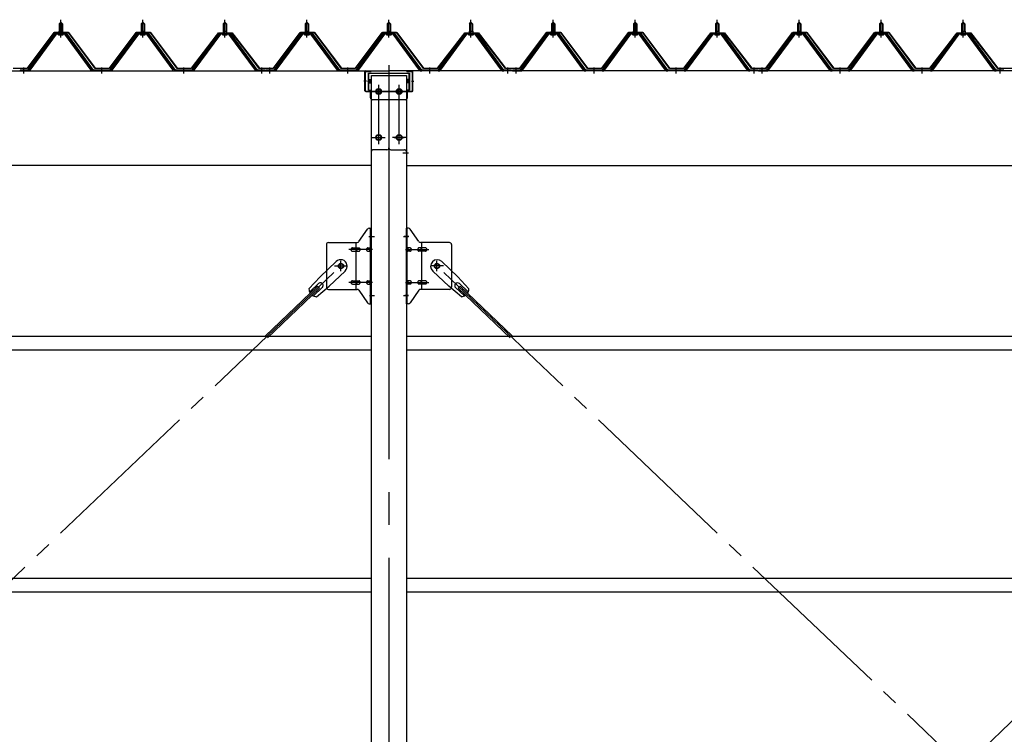
# Model space of a CAD drawing. Extents: x 868 to 32764, y 310 to 22484.
# Drawn here: x 23674 to 26074, y 17677 to 19418 of the extents above; entities that cross this region are included whole.
import ezdxf

# ---------------------------------------------------------------- set-up
doc = ezdxf.new("R2010")
doc.units = 0
doc.header["$LTSCALE"] = 80
doc.header["$MEASUREMENT"] = 0
for name, pattern in [('1PL-M', [15, 12, -1, 1, -1]), ('1PL-SL', [6.5, 5, -0.5, 0.5, -0.5]), ('HIDE-L', [3, 2, -1])]:
    doc.linetypes.add(name, pattern=pattern)
for name, color, linetype in [('パネル受フレ-ム', 1, 'CONTINUOUS'), ('ブレ-ス', 3, 'CONTINUOUS'), ('ブレ-ス取付金物', 2, 'CONTINUOUS'), ('ヨドル-フ88', 2, 'CONTINUOUS'), ('後柱', 3, 'CONTINUOUS'), ('後桁', 3, 'CONTINUOUS'), ('桁補強', 3, 'CONTINUOUS'), ('桁補強取付金具後', 1, 'CONTINUOUS'), ('胴縁', 1, 'CONTINUOUS')]:
    doc.layers.add(name, color=color, linetype=linetype)

msp = doc.modelspace()

# ---------------------------------------------------------------- linework, layer by layer
at = {"layer": 'パネル受フレ-ム', "color": 6, "linetype": '1PL-M'}
for p, q in [((23773.9, 19374.8), (23773.9, 19418.1)), ((23973.9, 19374.8), (23973.9, 19418.1)), ((24173.9, 19374.8), (24173.9, 19418.1)), ((24373.9, 19374.8), (24373.9, 19418.1)), ((24573.9, 19374.8), (24573.9, 19418.1)), ((24773.9, 19374.8), (24773.9, 19418.1)), ((24973.9, 19374.8), (24973.9, 19418.1)), ((25173.9, 19374.8), (25173.9, 19418.1)), ((25373.9, 19374.8), (25373.9, 19418.1)), ((25573.9, 19374.8), (25573.9, 19418.1)), ((25773.9, 19374.8), (25773.9, 19418.1)), ((25973.9, 19374.8), (25973.9, 19418.1)), ((23683.9, 19287.1), (23683.9, 19301.4)), ((23873.9, 19287.1), (23873.9, 19301.4)), ((24073.9, 19287.1), (24073.9, 19301.4)), ((24263.9, 19287.1), (24263.9, 19301.4)), ((24283.9, 19287.1), (24283.9, 19301.4)), ((24473.9, 19287.1), (24473.9, 19301.4)), ((24673.9, 19287.1), (24673.9, 19301.4)), ((24863.9, 19287.1), (24863.9, 19301.4)), ((24883.9, 19287.1), (24883.9, 19301.4)), ((25073.9, 19287.1), (25073.9, 19301.4)), ((25273.9, 19287.1), (25273.9, 19301.4)), ((25463.9, 19287.1), (25463.9, 19301.4)), ((25483.9, 19287.1), (25483.9, 19301.4)), ((25673.9, 19287.1), (25673.9, 19301.4)), ((25873.9, 19287.1), (25873.9, 19301.4)), ((26063.9, 19287.1), (26063.9, 19301.4))]:
    msp.add_line(p, q, dxfattribs=at)
at = {"layer": 'パネル受フレ-ム'}
for p, q in [((23769.9, 19408.1), (23773.9, 19412.1)), ((23777.9, 19408.1), (23769.9, 19408.1)), ((23769.9, 19408.1), (23769.9, 19390.4)), ((23773.9, 19412.1), (23777.9, 19408.1)), ((23777.9, 19408.1), (23777.9, 19390.4)), ((23969.9, 19408.1), (23973.9, 19412.1)), ((23977.9, 19408.1), (23969.9, 19408.1)), ((23969.9, 19408.1), (23969.9, 19390.4)), ((23973.9, 19412.1), (23977.9, 19408.1)), ((23977.9, 19408.1), (23977.9, 19390.4)), ((24169.9, 19408.1), (24173.9, 19412.1)), ((24177.9, 19408.1), (24169.9, 19408.1)), ((24169.9, 19408.1), (24169.9, 19390.4)), ((24173.9, 19412.1), (24177.9, 19408.1)), ((24177.9, 19408.1), (24177.9, 19390.4)), ((24369.9, 19408.1), (24373.9, 19412.1)), ((24377.9, 19408.1), (24369.9, 19408.1)), ((24369.9, 19408.1), (24369.9, 19390.4)), ((24373.9, 19412.1), (24377.9, 19408.1)), ((24377.9, 19408.1), (24377.9, 19390.4)), ((24569.9, 19408.1), (24573.9, 19412.1)), ((24577.9, 19408.1), (24569.9, 19408.1)), ((24569.9, 19408.1), (24569.9, 19390.4)), ((24573.9, 19412.1), (24577.9, 19408.1)), ((24577.9, 19408.1), (24577.9, 19390.4)), ((24769.9, 19408.1), (24773.9, 19412.1)), ((24777.9, 19408.1), (24769.9, 19408.1)), ((24769.9, 19408.1), (24769.9, 19390.4)), ((24773.9, 19412.1), (24777.9, 19408.1)), ((24777.9, 19408.1), (24777.9, 19390.4)), ((24969.9, 19408.1), (24973.9, 19412.1)), ((24977.9, 19408.1), (24969.9, 19408.1)), ((24969.9, 19408.1), (24969.9, 19390.4)), ((24973.9, 19412.1), (24977.9, 19408.1)), ((24977.9, 19408.1), (24977.9, 19390.4)), ((25169.9, 19408.1), (25173.9, 19412.1)), ((25177.9, 19408.1), (25169.9, 19408.1)), ((25169.9, 19408.1), (25169.9, 19390.4)), ((25173.9, 19412.1), (25177.9, 19408.1)), ((25177.9, 19408.1), (25177.9, 19390.4)), ((25369.9, 19408.1), (25373.9, 19412.1)), ((25369.9, 19408.1), (25369.9, 19390.4)), ((25377.9, 19408.1), (25369.9, 19408.1)), ((25373.9, 19412.1), (25377.9, 19408.1)), ((25377.9, 19408.1), (25377.9, 19390.4)), ((25569.9, 19408.1), (25573.9, 19412.1)), ((25577.9, 19408.1), (25569.9, 19408.1)), ((25569.9, 19408.1), (25569.9, 19390.4)), ((25573.9, 19412.1), (25577.9, 19408.1)), ((25577.9, 19408.1), (25577.9, 19390.4)), ((25769.9, 19408.1), (25773.9, 19412.1)), ((25777.9, 19408.1), (25769.9, 19408.1)), ((25769.9, 19408.1), (25769.9, 19390.4)), ((25773.9, 19412.1), (25777.9, 19408.1)), ((25777.9, 19408.1), (25777.9, 19390.4)), ((25969.9, 19408.1), (25973.9, 19412.1)), ((25977.9, 19408.1), (25969.9, 19408.1)), ((25969.9, 19408.1), (25969.9, 19390.4)), ((25973.9, 19412.1), (25977.9, 19408.1)), ((25977.9, 19408.1), (25977.9, 19390.4)), ((23759.2, 19384.5), (23693.9, 19295.4)), ((23761, 19383.1), (23695.7, 19294)), ((23699.4, 19295.1), (23763.9, 19383.1)), ((23786.7, 19385.4), (23761, 19385.4)), ((23786.7, 19383.1), (23761, 19383.1)), ((23768, 19385.4), (23768, 19386.4)), ((23768, 19386.4), (23779.8, 19386.4)), ((23768.9, 19381.1), (23778.9, 19381.1)), ((23769.6, 19390.4), (23769.6, 19386.4)), ((23769.6, 19390.4), (23778.1, 19390.4)), ((23778.1, 19390.4), (23778.1, 19386.4)), ((23779.8, 19386.4), (23779.8, 19385.4)), ((23848.3, 19295.1), (23783.9, 19383.1)), ((23852, 19294), (23786.7, 19383.1)), ((23853.9, 19295.4), (23788.6, 19384.5)), ((23959.2, 19384.5), (23893.9, 19295.4)), ((23961, 19383.1), (23895.7, 19294)), ((23899.4, 19295.1), (23963.9, 19383.1)), ((23986.7, 19385.4), (23961, 19385.4)), ((23986.7, 19383.1), (23961, 19383.1)), ((23968, 19385.4), (23968, 19386.4)), ((23968, 19386.4), (23979.8, 19386.4)), ((23968.9, 19381.1), (23978.9, 19381.1)), ((23969.6, 19390.4), (23969.6, 19386.4)), ((23969.6, 19390.4), (23978.1, 19390.4)), ((23978.1, 19390.4), (23978.1, 19386.4)), ((23979.8, 19386.4), (23979.8, 19385.4)), ((24048.3, 19295.1), (23983.9, 19383.1)), ((24052, 19294), (23986.7, 19383.1)), ((24053.9, 19295.4), (23988.6, 19384.5)), ((24159.2, 19384.5), (24093.9, 19295.4)), ((24161, 19383.1), (24095.7, 19294)), ((24099.4, 19295.1), (24163.9, 19383.1)), ((24186.7, 19385.4), (24161, 19385.4)), ((24186.7, 19383.1), (24161, 19383.1)), ((24168, 19385.4), (24168, 19386.4)), ((24168, 19386.4), (24179.8, 19386.4)), ((24168.9, 19381.1), (24178.9, 19381.1)), ((24169.6, 19390.4), (24169.6, 19386.4)), ((24169.6, 19390.4), (24178.1, 19390.4)), ((24178.1, 19390.4), (24178.1, 19386.4)), ((24179.8, 19386.4), (24179.8, 19385.4)), ((24248.3, 19295.1), (24183.9, 19383.1)), ((24252, 19294), (24186.7, 19383.1)), ((24253.9, 19295.4), (24188.6, 19384.5)), ((24359.2, 19384.5), (24293.9, 19295.4)), ((24361, 19383.1), (24295.7, 19294)), ((24299.4, 19295.1), (24363.9, 19383.1)), ((24386.7, 19385.4), (24361, 19385.4)), ((24386.7, 19383.1), (24361, 19383.1)), ((24368, 19385.4), (24368, 19386.4)), ((24368, 19386.4), (24379.8, 19386.4)), ((24368.9, 19381.1), (24378.9, 19381.1)), ((24369.6, 19390.4), (24369.6, 19386.4)), ((24369.6, 19390.4), (24378.1, 19390.4)), ((24378.1, 19390.4), (24378.1, 19386.4)), ((24379.8, 19386.4), (24379.8, 19385.4)), ((24448.3, 19295.1), (24383.9, 19383.1)), ((24452, 19294), (24386.7, 19383.1)), ((24453.9, 19295.4), (24388.6, 19384.5)), ((24559.2, 19384.5), (24493.9, 19295.4)), ((24561, 19383.1), (24495.7, 19294)), ((24499.4, 19295.1), (24563.9, 19383.1)), ((24586.7, 19385.4), (24561, 19385.4)), ((24586.7, 19383.1), (24561, 19383.1)), ((24568, 19385.4), (24568, 19386.4)), ((24568, 19386.4), (24579.8, 19386.4)), ((24568.9, 19381.1), (24578.9, 19381.1)), ((24569.6, 19390.4), (24569.6, 19386.4)), ((24569.6, 19390.4), (24578.1, 19390.4)), ((24578.1, 19390.4), (24578.1, 19386.4)), ((24579.8, 19386.4), (24579.8, 19385.4)), ((24648.3, 19295.1), (24583.9, 19383.1)), ((24652, 19294), (24586.7, 19383.1)), ((24653.9, 19295.4), (24588.6, 19384.5)), ((24759.2, 19384.5), (24693.9, 19295.4)), ((24761, 19383.1), (24695.7, 19294)), ((24699.4, 19295.1), (24763.9, 19383.1)), ((24786.7, 19385.4), (24761, 19385.4)), ((24786.7, 19383.1), (24761, 19383.1)), ((24768, 19385.4), (24768, 19386.4)), ((24768, 19386.4), (24779.8, 19386.4)), ((24768.9, 19381.1), (24778.9, 19381.1)), ((24769.6, 19390.4), (24769.6, 19386.4)), ((24769.6, 19390.4), (24778.1, 19390.4)), ((24778.1, 19390.4), (24778.1, 19386.4)), ((24779.8, 19386.4), (24779.8, 19385.4)), ((24848.3, 19295.1), (24783.9, 19383.1)), ((24852, 19294), (24786.7, 19383.1)), ((24853.9, 19295.4), (24788.6, 19384.5)), ((24959.2, 19384.5), (24893.9, 19295.4)), ((24961, 19383.1), (24895.7, 19294)), ((24899.4, 19295.1), (24963.9, 19383.1)), ((24986.7, 19385.4), (24961, 19385.4)), ((24986.7, 19383.1), (24961, 19383.1)), ((24968, 19385.4), (24968, 19386.4)), ((24968, 19386.4), (24979.8, 19386.4)), ((24968.9, 19381.1), (24978.9, 19381.1)), ((24969.6, 19390.4), (24969.6, 19386.4)), ((24969.6, 19390.4), (24978.1, 19390.4)), ((24978.1, 19390.4), (24978.1, 19386.4)), ((24979.8, 19386.4), (24979.8, 19385.4)), ((25048.3, 19295.1), (24983.9, 19383.1)), ((25052, 19294), (24986.7, 19383.1)), ((25053.9, 19295.4), (24988.6, 19384.5)), ((25159.2, 19384.5), (25093.9, 19295.4)), ((25161, 19383.1), (25095.7, 19294)), ((25099.4, 19295.1), (25163.9, 19383.1)), ((25186.7, 19385.4), (25161, 19385.4)), ((25186.7, 19383.1), (25161, 19383.1)), ((25168, 19385.4), (25168, 19386.4)), ((25168, 19386.4), (25179.8, 19386.4)), ((25168.9, 19381.1), (25178.9, 19381.1)), ((25169.6, 19390.4), (25169.6, 19386.4)), ((25169.6, 19390.4), (25178.1, 19390.4)), ((25178.1, 19390.4), (25178.1, 19386.4)), ((25179.8, 19386.4), (25179.8, 19385.4)), ((25248.3, 19295.1), (25183.9, 19383.1)), ((25252, 19294), (25186.7, 19383.1)), ((25253.9, 19295.4), (25188.6, 19384.5)), ((25359.2, 19384.5), (25293.9, 19295.4)), ((25361, 19383.1), (25295.7, 19294)), ((25299.4, 19295.1), (25363.9, 19383.1)), ((25386.7, 19385.4), (25361, 19385.4)), ((25386.7, 19383.1), (25361, 19383.1)), ((25368, 19385.4), (25368, 19386.4)), ((25368, 19386.4), (25379.8, 19386.4)), ((25368.9, 19381.1), (25378.9, 19381.1)), ((25369.6, 19390.4), (25369.6, 19386.4)), ((25369.6, 19390.4), (25378.1, 19390.4)), ((25378.1, 19390.4), (25378.1, 19386.4)), ((25379.8, 19386.4), (25379.8, 19385.4)), ((25448.3, 19295.1), (25383.9, 19383.1)), ((25452, 19294), (25386.7, 19383.1)), ((25453.9, 19295.4), (25388.6, 19384.5)), ((25559.2, 19384.5), (25493.9, 19295.4)), ((25561, 19383.1), (25495.7, 19294)), ((25499.4, 19295.1), (25563.9, 19383.1)), ((25586.7, 19385.4), (25561, 19385.4)), ((25586.7, 19383.1), (25561, 19383.1)), ((25568, 19385.4), (25568, 19386.4)), ((25568, 19386.4), (25579.8, 19386.4)), ((25568.9, 19381.1), (25578.9, 19381.1)), ((25569.6, 19390.4), (25569.6, 19386.4)), ((25569.6, 19390.4), (25578.1, 19390.4)), ((25578.1, 19390.4), (25578.1, 19386.4)), ((25579.8, 19386.4), (25579.8, 19385.4)), ((25648.3, 19295.1), (25583.9, 19383.1)), ((25652, 19294), (25586.7, 19383.1)), ((25653.9, 19295.4), (25588.6, 19384.5)), ((25759.2, 19384.5), (25693.9, 19295.4)), ((25761, 19383.1), (25695.7, 19294)), ((25699.4, 19295.1), (25763.9, 19383.1)), ((25786.7, 19385.4), (25761, 19385.4)), ((25786.7, 19383.1), (25761, 19383.1)), ((25768, 19385.4), (25768, 19386.4)), ((25768, 19386.4), (25779.8, 19386.4)), ((25768.9, 19381.1), (25778.9, 19381.1)), ((25769.6, 19390.4), (25769.6, 19386.4)), ((25769.6, 19390.4), (25778.1, 19390.4)), ((25778.1, 19390.4), (25778.1, 19386.4)), ((25779.8, 19386.4), (25779.8, 19385.4)), ((25848.3, 19295.1), (25783.9, 19383.1)), ((25852, 19294), (25786.7, 19383.1)), ((25853.9, 19295.4), (25788.6, 19384.5)), ((25959.2, 19384.5), (25893.9, 19295.4)), ((25961, 19383.1), (25895.7, 19294)), ((25899.4, 19295.1), (25963.9, 19383.1)), ((25986.7, 19385.4), (25961, 19385.4)), ((25986.7, 19383.1), (25961, 19383.1)), ((25968, 19385.4), (25968, 19386.4)), ((25968, 19386.4), (25979.8, 19386.4)), ((25968.9, 19381.1), (25978.9, 19381.1)), ((25969.6, 19390.4), (25969.6, 19386.4)), ((25969.6, 19390.4), (25978.1, 19390.4)), ((25978.1, 19390.4), (25978.1, 19386.4)), ((25979.8, 19386.4), (25979.8, 19385.4)), ((26048.3, 19295.1), (25983.9, 19383.1)), ((26052, 19294), (25986.7, 19383.1)), ((26053.9, 19295.4), (25988.6, 19384.5)), ((23674.9, 19295.4), (23674.9, 19293.1)), ((23693.9, 19295.4), (23674.9, 19295.4)), ((23674.9, 19293.1), (23693.9, 19293.1)), ((23693.9, 19293.1), (23695.3, 19293.1)), ((23853.9, 19293.1), (23852.4, 19293.1)), ((23893.9, 19295.4), (23853.9, 19295.4)), ((23893.9, 19293.1), (23853.9, 19293.1)), ((23893.9, 19293.1), (23895.3, 19293.1)), ((24053.9, 19293.1), (24052.4, 19293.1)), ((24093.9, 19295.4), (24053.9, 19295.4)), ((24093.9, 19293.1), (24053.9, 19293.1)), ((24093.9, 19293.1), (24095.3, 19293.1)), ((24253.9, 19293.1), (24252.4, 19293.1)), ((24272.9, 19295.4), (24253.9, 19295.4)), ((24272.9, 19293.1), (24253.9, 19293.1)), ((24272.9, 19293.1), (24272.9, 19295.4)), ((24274.9, 19295.4), (24274.9, 19293.1)), ((24293.9, 19295.4), (24274.9, 19295.4)), ((24274.9, 19293.1), (24293.9, 19293.1)), ((24293.9, 19293.1), (24295.3, 19293.1)), ((24453.9, 19293.1), (24452.4, 19293.1)), ((24493.9, 19295.4), (24453.9, 19295.4)), ((24493.9, 19293.1), (24453.9, 19293.1)), ((24493.9, 19293.1), (24495.3, 19293.1)), ((24653.9, 19293.1), (24652.4, 19293.1)), ((24693.9, 19295.4), (24653.9, 19295.4)), ((24693.9, 19293.1), (24653.9, 19293.1)), ((24693.9, 19293.1), (24695.3, 19293.1)), ((24853.9, 19293.1), (24852.4, 19293.1)), ((24872.9, 19295.4), (24853.9, 19295.4)), ((24872.9, 19293.1), (24853.9, 19293.1)), ((24872.9, 19293.1), (24872.9, 19295.4)), ((24874.9, 19295.4), (24874.9, 19293.1)), ((24893.9, 19295.4), (24874.9, 19295.4)), ((24874.9, 19293.1), (24893.9, 19293.1)), ((24893.9, 19293.1), (24895.3, 19293.1)), ((25053.9, 19293.1), (25052.4, 19293.1)), ((25093.9, 19295.4), (25053.9, 19295.4)), ((25093.9, 19293.1), (25053.9, 19293.1)), ((25093.9, 19293.1), (25095.3, 19293.1)), ((25253.9, 19293.1), (25252.4, 19293.1)), ((25293.9, 19295.4), (25253.9, 19295.4)), ((25293.9, 19293.1), (25253.9, 19293.1)), ((25293.9, 19293.1), (25295.3, 19293.1)), ((25453.9, 19293.1), (25452.4, 19293.1)), ((25472.9, 19295.4), (25453.9, 19295.4)), ((25472.9, 19293.1), (25453.9, 19293.1)), ((25472.9, 19293.1), (25472.9, 19295.4)), ((25474.9, 19295.4), (25474.9, 19293.1)), ((25493.9, 19295.4), (25474.9, 19295.4)), ((25474.9, 19293.1), (25493.9, 19293.1)), ((25493.9, 19293.1), (25495.3, 19293.1)), ((25653.9, 19293.1), (25652.4, 19293.1)), ((25693.9, 19295.4), (25653.9, 19295.4)), ((25693.9, 19293.1), (25653.9, 19293.1)), ((25693.9, 19293.1), (25695.3, 19293.1)), ((25853.9, 19293.1), (25852.4, 19293.1)), ((25893.9, 19295.4), (25853.9, 19295.4)), ((25893.9, 19293.1), (25853.9, 19293.1)), ((25893.9, 19293.1), (25895.3, 19293.1)), ((26053.9, 19293.1), (26052.4, 19293.1)), ((26072.9, 19295.4), (26053.9, 19295.4)), ((26072.9, 19293.1), (26053.9, 19293.1)), ((26072.9, 19293.1), (26072.9, 19295.4))]:
    msp.add_line(p, q, dxfattribs=at)
at = {"layer": 'パネル受フレ-ム', "color": 6}
for p, q in [((23770.9, 19408.1), (23770.5, 19408.7)), ((23770.9, 19408.1), (23770.9, 19390.4)), ((23776.9, 19408.1), (23777.2, 19408.7)), ((23776.9, 19408.1), (23776.9, 19390.4)), ((23970.9, 19408.1), (23970.5, 19408.7)), ((23970.9, 19408.1), (23970.9, 19390.4)), ((23976.9, 19408.1), (23977.2, 19408.7)), ((23976.9, 19408.1), (23976.9, 19390.4)), ((24170.9, 19408.1), (24170.5, 19408.7)), ((24170.9, 19408.1), (24170.9, 19390.4)), ((24176.9, 19408.1), (24177.2, 19408.7)), ((24176.9, 19408.1), (24176.9, 19390.4)), ((24370.9, 19408.1), (24370.5, 19408.7)), ((24370.9, 19408.1), (24370.9, 19390.4)), ((24376.9, 19408.1), (24377.2, 19408.7)), ((24376.9, 19408.1), (24376.9, 19390.4)), ((24570.9, 19408.1), (24570.5, 19408.7)), ((24570.9, 19408.1), (24570.9, 19390.4)), ((24576.9, 19408.1), (24577.2, 19408.7)), ((24576.9, 19408.1), (24576.9, 19390.4)), ((24770.9, 19408.1), (24770.5, 19408.7)), ((24770.9, 19408.1), (24770.9, 19390.4)), ((24776.9, 19408.1), (24777.2, 19408.7)), ((24776.9, 19408.1), (24776.9, 19390.4)), ((24970.9, 19408.1), (24970.5, 19408.7)), ((24970.9, 19408.1), (24970.9, 19390.4)), ((24976.9, 19408.1), (24977.2, 19408.7)), ((24976.9, 19408.1), (24976.9, 19390.4)), ((25170.9, 19408.1), (25170.5, 19408.7)), ((25170.9, 19408.1), (25170.9, 19390.4)), ((25176.9, 19408.1), (25177.2, 19408.7)), ((25176.9, 19408.1), (25176.9, 19390.4)), ((25370.9, 19408.1), (25370.5, 19408.7)), ((25370.9, 19408.1), (25370.9, 19390.4)), ((25376.9, 19408.1), (25377.2, 19408.7)), ((25376.9, 19408.1), (25376.9, 19390.4)), ((25570.9, 19408.1), (25570.5, 19408.7)), ((25570.9, 19408.1), (25570.9, 19390.4)), ((25576.9, 19408.1), (25577.2, 19408.7)), ((25576.9, 19408.1), (25576.9, 19390.4)), ((25770.9, 19408.1), (25770.5, 19408.7)), ((25770.9, 19408.1), (25770.9, 19390.4)), ((25776.9, 19408.1), (25777.2, 19408.7)), ((25776.9, 19408.1), (25776.9, 19390.4)), ((25970.9, 19408.1), (25970.5, 19408.7)), ((25970.9, 19408.1), (25970.9, 19390.4)), ((25976.9, 19408.1), (25977.2, 19408.7)), ((25976.9, 19408.1), (25976.9, 19390.4))]:
    msp.add_line(p, q, dxfattribs=at)
at = {"layer": 'パネル受フレ-ム'}
for centre, radius, start, end in [((23761, 19383.1), 2.3, 90, 143.1301), ((23768.9, 19382.1), 1, 90, 270), ((23778.9, 19382.1), 1, 270, 90), ((23786.7, 19383.1), 2.3, 36.8699, 90), ((23961, 19383.1), 2.3, 90, 143.1301), ((23968.9, 19382.1), 1, 90, 270), ((23978.9, 19382.1), 1, 270, 90), ((23986.7, 19383.1), 2.3, 36.8699, 90), ((24161, 19383.1), 2.3, 90, 143.1301), ((24168.9, 19382.1), 1, 90, 270), ((24178.9, 19382.1), 1, 270, 90), ((24186.7, 19383.1), 2.3, 36.8699, 90), ((24361, 19383.1), 2.3, 90, 143.1301), ((24368.9, 19382.1), 1, 90, 270), ((24378.9, 19382.1), 1, 270, 90), ((24386.7, 19383.1), 2.3, 36.8699, 90), ((24561, 19383.1), 2.3, 90, 143.1301), ((24568.9, 19382.1), 1, 90, 270), ((24578.9, 19382.1), 1, 270, 90), ((24586.7, 19383.1), 2.3, 36.8699, 90), ((24761, 19383.1), 2.3, 90, 143.1301), ((24768.9, 19382.1), 1, 90, 270), ((24778.9, 19382.1), 1, 270, 90), ((24786.7, 19383.1), 2.3, 36.8699, 90), ((24961, 19383.1), 2.3, 90, 143.1301), ((24968.9, 19382.1), 1, 90, 270), ((24978.9, 19382.1), 1, 270, 90), ((24986.7, 19383.1), 2.3, 36.8699, 90), ((25161, 19383.1), 2.3, 90, 143.1301), ((25168.9, 19382.1), 1, 90, 270), ((25178.9, 19382.1), 1, 270, 90), ((25186.7, 19383.1), 2.3, 36.8699, 90), ((25361, 19383.1), 2.3, 90, 143.1301), ((25368.9, 19382.1), 1, 90, 270), ((25378.9, 19382.1), 1, 270, 90), ((25386.7, 19383.1), 2.3, 36.8699, 90), ((25561, 19383.1), 2.3, 90, 143.1301), ((25568.9, 19382.1), 1, 90, 270), ((25578.9, 19382.1), 1, 270, 90), ((25586.7, 19383.1), 2.3, 36.8699, 90), ((25761, 19383.1), 2.3, 90, 143.1301), ((25768.9, 19382.1), 1, 90, 270), ((25778.9, 19382.1), 1, 270, 90), ((25786.7, 19383.1), 2.3, 36.8699, 90), ((25961, 19383.1), 2.3, 90, 143.1301), ((25968.9, 19382.1), 1, 90, 270), ((25978.9, 19382.1), 1, 270, 90), ((25986.7, 19383.1), 2.3, 36.8699, 90), ((23693.9, 19295.4), 2.3, 270, 323.7526), ((23695.3, 19298.1), 5, 270, 323.7526), ((23852.4, 19298.1), 5, 216.2474, 270), ((23853.9, 19295.4), 2.3, 216.2474, 270), ((23893.9, 19295.4), 2.3, 270, 323.7526), ((23895.3, 19298.1), 5, 270, 323.7526), ((24052.4, 19298.1), 5, 216.2474, 270), ((24053.9, 19295.4), 2.3, 216.2474, 270), ((24093.9, 19295.4), 2.3, 270, 323.7526), ((24095.3, 19298.1), 5, 270, 323.7526), ((24252.4, 19298.1), 5, 216.2474, 270), ((24253.9, 19295.4), 2.3, 216.2474, 270), ((24293.9, 19295.4), 2.3, 270, 323.7526), ((24295.3, 19298.1), 5, 270, 323.7526), ((24452.4, 19298.1), 5, 216.2474, 270), ((24453.9, 19295.4), 2.3, 216.2474, 270), ((24493.9, 19295.4), 2.3, 270, 323.7526), ((24495.3, 19298.1), 5, 270, 323.7526), ((24652.4, 19298.1), 5, 216.2474, 270), ((24653.9, 19295.4), 2.3, 216.2474, 270), ((24693.9, 19295.4), 2.3, 270, 323.7526), ((24695.3, 19298.1), 5, 270, 323.7526), ((24852.4, 19298.1), 5, 216.2474, 270), ((24853.9, 19295.4), 2.3, 216.2474, 270), ((24893.9, 19295.4), 2.3, 270, 323.7526), ((24895.3, 19298.1), 5, 270, 323.7526), ((25052.4, 19298.1), 5, 216.2474, 270), ((25053.9, 19295.4), 2.3, 216.2474, 270), ((25093.9, 19295.4), 2.3, 270, 323.7526), ((25095.3, 19298.1), 5, 270, 323.7526), ((25252.4, 19298.1), 5, 216.2474, 270), ((25253.9, 19295.4), 2.3, 216.2474, 270), ((25293.9, 19295.4), 2.3, 270, 323.7526), ((25295.3, 19298.1), 5, 270, 323.7526), ((25452.4, 19298.1), 5, 216.2474, 270), ((25453.9, 19295.4), 2.3, 216.2474, 270), ((25493.9, 19295.4), 2.3, 270, 323.7526), ((25495.3, 19298.1), 5, 270, 323.7526), ((25652.4, 19298.1), 5, 216.2474, 270), ((25653.9, 19295.4), 2.3, 216.2474, 270), ((25693.9, 19295.4), 2.3, 270, 323.7526), ((25695.3, 19298.1), 5, 270, 323.7526), ((25852.4, 19298.1), 5, 216.2474, 270), ((25853.9, 19295.4), 2.3, 216.2474, 270), ((25893.9, 19295.4), 2.3, 270, 323.7526), ((25895.3, 19298.1), 5, 270, 323.7526), ((26052.4, 19298.1), 5, 216.2474, 270), ((26053.9, 19295.4), 2.3, 216.2474, 270)]:
    msp.add_arc(centre, radius, start, end, dxfattribs=at)
at = {"layer": 'ブレ-ス', "color": 6, "linetype": '1PL-SL'}
for p, q in [((21890.9, 16374.1), (24456.8, 18818.1)), ((24690.9, 16374.1), (27256.8, 18818.1)), ((27256.8, 16374.1), (24690.9, 18818.1))]:
    msp.add_line(p, q, dxfattribs=at)
at = {"layer": 'ブレ-ス'}
for p, q in [((24445.1, 18829), (24406, 18791.7)), ((24702.6, 18829), (24741.7, 18791.7)), ((24467.2, 18805.8), (24428.1, 18768.6)), ((24680.6, 18805.8), (24719.7, 18768.6)), ((24400.1, 18768.9), (24273.4, 18648.2)), ((24378.9, 18762.3), (24406, 18791.7)), ((24402.1, 18775.2), (24380.7, 18754.8)), ((24397.3, 18743), (24428.1, 18768.6)), ((24405, 18763.8), (24400.1, 18768.9)), ((24750.4, 18743), (24719.7, 18768.6)), ((24768.8, 18762.3), (24741.7, 18791.7)), ((24742.8, 18763.8), (24747.6, 18768.9)), ((24745.7, 18775.2), (24767.1, 18754.8)), ((24747.6, 18768.9), (24874.3, 18648.2)), ((24405, 18763.8), (24278.3, 18643.1)), ((24411.3, 18765.4), (24389.9, 18745.1)), ((24736.4, 18765.4), (24757.8, 18745.1)), ((24742.8, 18763.8), (24869.5, 18643.1))]:
    msp.add_line(p, q, dxfattribs=at)
for centre in [(24456.8, 18818.1), (24690.9, 18818.1)]:
    msp.add_circle(centre, 5.5, dxfattribs=at)
for centre, radius, start, end in [((24456.1, 18817.4), 16, 313.6054, 133.6054), ((24691.6, 18817.4), 16, 46.3946, 226.3946), ((24406.7, 18770.3), 6.7, 313.6054, 133.6054), ((24741, 18770.3), 6.7, 46.3946, 226.3946), ((24398.9, 18762.9), 20, 181.7698, 213.5268), ((24398.9, 18762.9), 20, 233.6841, 265.4411), ((24748.8, 18762.9), 20, 274.5589, 306.3159), ((24748.8, 18762.9), 20, 326.4732, 358.2302)]:
    msp.add_arc(centre, radius, start, end, dxfattribs=at)
at = {"layer": 'ブレ-ス取付金物'}
for p, q in [((24500.9, 18877.3), (24521.9, 18907.9)), ((24526, 18910.1), (24531.4, 18910.1)), ((24529.1, 18726.1), (24529.1, 18910.1)), ((24531.4, 18726.1), (24531.4, 18910.1)), ((24621.7, 18910.1), (24616.4, 18910.1)), ((24616.4, 18726.1), (24616.4, 18910.1)), ((24618.7, 18726.1), (24618.7, 18910.1)), ((24646.9, 18877.3), (24625.9, 18907.9)), ((24421.4, 18870.1), (24421.4, 18766.1)), ((24426.4, 18875.1), (24496.7, 18875.1)), ((24493.7, 18761.1), (24493.7, 18875.1)), ((24529.1, 18870.1), (24531.4, 18870.1)), ((24618.7, 18870.1), (24616.4, 18870.1)), ((24721.4, 18875.1), (24651, 18875.1)), ((24654.1, 18761.1), (24654.1, 18875.1)), ((24726.4, 18870.1), (24726.4, 18766.1)), ((24484.9, 18862.1), (24493.7, 18862.1)), ((24484.9, 18854.1), (24493.7, 18854.1)), ((24494.7, 18862.1), (24501.2, 18862.1)), ((24494.7, 18854.1), (24501.2, 18854.1)), ((24522.6, 18862.1), (24529.1, 18862.1)), ((24522.6, 18854.1), (24529.1, 18854.1)), ((24625.2, 18862.1), (24618.7, 18862.1)), ((24625.2, 18854.1), (24618.7, 18854.1)), ((24653.1, 18862.1), (24646.6, 18862.1)), ((24653.1, 18854.1), (24646.6, 18854.1)), ((24662.9, 18862.1), (24654.1, 18862.1)), ((24662.9, 18854.1), (24654.1, 18854.1)), ((24484.9, 18782.1), (24493.7, 18782.1)), ((24484.9, 18774.1), (24493.7, 18774.1)), ((24494.7, 18782.1), (24501.2, 18782.1)), ((24494.7, 18774.1), (24501.2, 18774.1)), ((24522.6, 18782.1), (24529.1, 18782.1)), ((24522.6, 18774.1), (24529.1, 18774.1)), ((24625.2, 18782.1), (24618.7, 18782.1)), ((24625.2, 18774.1), (24618.7, 18774.1)), ((24653.1, 18782.1), (24646.6, 18782.1)), ((24653.1, 18774.1), (24646.6, 18774.1)), ((24662.9, 18782.1), (24654.1, 18782.1)), ((24662.9, 18774.1), (24654.1, 18774.1)), ((24426.4, 18761.1), (24496.7, 18761.1)), ((24500.9, 18758.9), (24521.9, 18728.3)), ((24529.1, 18766.1), (24531.4, 18766.1)), ((24618.7, 18766.1), (24616.4, 18766.1)), ((24646.9, 18758.9), (24625.9, 18728.3)), ((24721.4, 18761.1), (24651, 18761.1)), ((24526, 18726.1), (24531.4, 18726.1)), ((24621.7, 18726.1), (24616.4, 18726.1))]:
    msp.add_line(p, q, dxfattribs=at)
at = {"layer": 'ブレ-ス取付金物', "color": 6, "linetype": '1PL-SL'}
for p, q in [((24525.3, 18890.1), (24536.4, 18890.1)), ((24622.4, 18890.1), (24611.3, 18890.1)), ((24533.9, 18858.1), (24476.5, 18858.1)), ((24613.9, 18858.1), (24671.2, 18858.1)), ((24440.9, 18818.1), (24472.7, 18818.1)), ((24456.8, 18805.1), (24456.8, 18831)), ((24706.9, 18818.1), (24675, 18818.1)), ((24690.9, 18805.1), (24690.9, 18831)), ((24533.9, 18778.1), (24476.5, 18778.1)), ((24613.9, 18778.1), (24671.2, 18778.1)), ((24526.4, 18746.1), (24535.3, 18746.1)), ((24621.4, 18746.1), (24612.4, 18746.1))]:
    msp.add_line(p, q, dxfattribs=at)
at = {"layer": 'ブレ-ス取付金物'}
for centre in [(24456.8, 18818.1), (24690.9, 18818.1)]:
    msp.add_circle(centre, 6.5, dxfattribs=at)
for centre, radius, start, end in [((24526, 18905.1), 5, 90, 145.561), ((24526, 18905.1), 5, 90, 145.561), ((24621.7, 18905.1), 5, 34.439, 90), ((24621.7, 18905.1), 5, 34.439, 90), ((24426.4, 18870.1), 5, 90, 180), ((24496.7, 18880.1), 5, 270, 325.561), ((24651, 18880.1), 5, 214.439, 270), ((24721.4, 18870.1), 5, 0, 90), ((24485.9, 18858.1), 4.56, 160.0776, 180), ((24485.9, 18858.1), 4.56, 180, 199.9224), ((24485.4, 18858.3), 4.01, 138.8141, 160.0776), ((24485.4, 18857.9), 4.01, 199.9224, 221.1859), ((24485.1, 18858.6), 3.57, 115.3323, 138.8141), ((24485.1, 18857.6), 3.57, 221.1859, 244.6677), ((24484.9, 18859), 3.07, 90, 115.3323), ((24484.9, 18857.2), 3.07, 244.6677, 270), ((24493.7, 18860.5), 1.61, 56.4659, 90), ((24493.7, 18855.7), 1.61, 270, 303.5341), ((24492.9, 18859.3), 2.98, 32.0054, 56.4659), ((24492.9, 18856.8), 2.98, 303.5341, 327.9946), ((24491.7, 18858.6), 4.4, 14.5143, 32.0054), ((24491.7, 18857.6), 4.4, 327.9946, 345.4857), ((24489.8, 18858.1), 6.38, 0, 14.5143), ((24489.8, 18858.1), 6.38, 345.4857, 360), ((24501.2, 18860.5), 1.61, 56.4659, 90), ((24501.2, 18855.7), 1.61, 270, 303.5341), ((24500.4, 18859.3), 2.98, 32.0054, 56.4659), ((24500.4, 18856.8), 2.98, 303.5341, 327.9946), ((24499.2, 18858.6), 4.4, 14.5143, 32.0054), ((24499.2, 18857.6), 4.4, 327.9946, 345.4857), ((24497.3, 18858.1), 6.38, 0, 14.5143), ((24497.3, 18858.1), 6.38, 345.4857, 360), ((24523.6, 18858.1), 4.56, 160.0776, 180), ((24523.6, 18858.1), 4.56, 180, 199.9224), ((24523.1, 18858.3), 4.01, 138.8141, 160.0776), ((24523.1, 18857.9), 4.01, 199.9224, 221.1859), ((24522.8, 18858.6), 3.57, 115.3323, 138.8141), ((24522.8, 18857.6), 3.57, 221.1859, 244.6677), ((24522.6, 18859), 3.07, 90, 115.3323), ((24522.6, 18857.2), 3.07, 244.6677, 270), ((24532.9, 18858.1), 6.38, 165.4857, 180), ((24532.9, 18858.1), 6.38, 180, 194.5143), ((24531, 18858.6), 4.4, 147.9946, 165.4857), ((24531, 18857.6), 4.4, 194.5143, 212.0054), ((24529.8, 18859.3), 2.98, 123.5341, 147.9946), ((24529.8, 18856.8), 2.98, 212.0054, 236.4659), ((24529.1, 18860.5), 1.61, 90, 123.5341), ((24529.1, 18855.7), 1.61, 236.4659, 270), ((24618.7, 18860.5), 1.61, 56.4659, 90), ((24618.7, 18855.7), 1.61, 270, 303.5341), ((24617.9, 18859.3), 2.98, 32.0054, 56.4659), ((24617.9, 18856.8), 2.98, 303.5341, 327.9946), ((24616.7, 18858.6), 4.4, 14.5143, 32.0054), ((24616.7, 18857.6), 4.4, 327.9946, 345.4857), ((24614.8, 18858.1), 6.38, 0, 14.5143), ((24614.8, 18858.1), 6.38, 345.4857, 0), ((24625.2, 18859), 3.07, 64.6677, 90), ((24625.2, 18857.2), 3.07, 270, 295.3323), ((24625, 18858.6), 3.57, 41.1859, 64.6677), ((24625, 18857.6), 3.57, 295.3323, 318.8141), ((24624.6, 18858.3), 4.01, 19.9224, 41.1859), ((24624.6, 18857.9), 4.01, 318.8141, 340.0776), ((24624.1, 18858.1), 4.56, 360, 19.9224), ((24624.1, 18858.1), 4.56, 340.0776, 0), ((24650.4, 18858.1), 6.38, 165.4857, 180), ((24650.4, 18858.1), 6.38, 180, 194.5143), ((24648.5, 18858.6), 4.4, 147.9946, 165.4857), ((24648.5, 18857.6), 4.4, 194.5143, 212.0054), ((24647.3, 18859.3), 2.98, 123.5341, 147.9946), ((24647.3, 18856.8), 2.98, 212.0054, 236.4659), ((24646.6, 18860.5), 1.61, 90, 123.5341), ((24646.6, 18855.7), 1.61, 236.4659, 270), ((24657.9, 18858.1), 6.38, 165.4857, 180), ((24657.9, 18858.1), 6.38, 180, 194.5143), ((24656, 18858.6), 4.4, 147.9946, 165.4857), ((24656, 18857.6), 4.4, 194.5143, 212.0054), ((24654.8, 18859.3), 2.98, 123.5341, 147.9946), ((24654.8, 18856.8), 2.98, 212.0054, 236.4659), ((24654.1, 18860.5), 1.61, 90, 123.5341), ((24654.1, 18855.7), 1.61, 236.4659, 270), ((24662.9, 18859), 3.07, 64.6677, 90), ((24662.9, 18857.2), 3.07, 270, 295.3323), ((24662.7, 18858.6), 3.57, 41.1859, 64.6677), ((24662.7, 18857.6), 3.57, 295.3323, 318.8141), ((24662.3, 18858.3), 4.01, 19.9224, 41.1859), ((24662.3, 18857.9), 4.01, 318.8141, 340.0776), ((24661.8, 18858.1), 4.56, 0, 19.9224), ((24661.8, 18858.1), 4.56, 340.0776, 360), ((24485.9, 18778.1), 4.56, 160.0776, 180), ((24485.9, 18778.1), 4.56, 180, 199.9224), ((24485.4, 18778.3), 4.01, 138.8141, 160.0776), ((24485.4, 18777.9), 4.01, 199.9224, 221.1859), ((24485.1, 18778.6), 3.57, 115.3323, 138.8141), ((24485.1, 18777.6), 3.57, 221.1859, 244.6677), ((24484.9, 18779), 3.07, 90, 115.3323), ((24484.9, 18777.2), 3.07, 244.6677, 270), ((24493.7, 18780.5), 1.61, 56.4659, 90), ((24493.7, 18775.7), 1.61, 270, 303.5341), ((24492.9, 18779.3), 2.98, 32.0054, 56.4659), ((24492.9, 18776.8), 2.98, 303.5341, 327.9946), ((24491.7, 18778.6), 4.4, 14.5143, 32.0054), ((24491.7, 18777.6), 4.4, 327.9946, 345.4857), ((24489.8, 18778.1), 6.38, 0, 14.5143), ((24489.8, 18778.1), 6.38, 345.4857, 360), ((24501.2, 18780.5), 1.61, 56.4659, 90), ((24501.2, 18775.7), 1.61, 270, 303.5341), ((24500.4, 18779.3), 2.98, 32.0054, 56.4659), ((24500.4, 18776.8), 2.98, 303.5341, 327.9946), ((24499.2, 18778.6), 4.4, 14.5143, 32.0054), ((24499.2, 18777.6), 4.4, 327.9946, 345.4857), ((24497.3, 18778.1), 6.38, 0, 14.5143), ((24497.3, 18778.1), 6.38, 345.4857, 360), ((24523.6, 18778.1), 4.56, 160.0776, 180), ((24523.6, 18778.1), 4.56, 180, 199.9224), ((24523.1, 18778.3), 4.01, 138.8141, 160.0776), ((24523.1, 18777.9), 4.01, 199.9224, 221.1859), ((24522.8, 18778.6), 3.57, 115.3323, 138.8141), ((24522.8, 18777.6), 3.57, 221.1859, 244.6677), ((24522.6, 18779), 3.07, 90, 115.3323), ((24522.6, 18777.2), 3.07, 244.6677, 270), ((24532.9, 18778.1), 6.38, 165.4857, 180), ((24532.9, 18778.1), 6.38, 180, 194.5143), ((24531, 18778.6), 4.4, 147.9946, 165.4857), ((24531, 18777.6), 4.4, 194.5143, 212.0054), ((24529.8, 18779.3), 2.98, 123.5341, 147.9946), ((24529.8, 18776.8), 2.98, 212.0054, 236.4659), ((24529.1, 18780.5), 1.61, 90, 123.5341), ((24529.1, 18775.7), 1.61, 236.4659, 270), ((24618.7, 18780.5), 1.61, 56.4659, 90), ((24618.7, 18775.7), 1.61, 270, 303.5341), ((24617.9, 18779.3), 2.98, 32.0054, 56.4659), ((24617.9, 18776.8), 2.98, 303.5341, 327.9946), ((24616.7, 18778.6), 4.4, 14.5143, 32.0054), ((24616.7, 18777.6), 4.4, 327.9946, 345.4857), ((24614.8, 18778.1), 6.38, 0, 14.5143), ((24614.8, 18778.1), 6.38, 345.4857, 0), ((24625.2, 18779), 3.07, 64.6677, 90), ((24625.2, 18777.2), 3.07, 270, 295.3323), ((24625, 18778.6), 3.57, 41.1859, 64.6677), ((24625, 18777.6), 3.57, 295.3323, 318.8141), ((24624.6, 18778.3), 4.01, 19.9224, 41.1859), ((24624.6, 18777.9), 4.01, 318.8141, 340.0776), ((24624.1, 18778.1), 4.56, 360, 19.9224), ((24624.1, 18778.1), 4.56, 340.0776, 0), ((24650.4, 18778.1), 6.38, 165.4857, 180), ((24650.4, 18778.1), 6.38, 180, 194.5143), ((24648.5, 18778.6), 4.4, 147.9946, 165.4857), ((24648.5, 18777.6), 4.4, 194.5143, 212.0054), ((24647.3, 18779.3), 2.98, 123.5341, 147.9946), ((24647.3, 18776.8), 2.98, 212.0054, 236.4659), ((24646.6, 18780.5), 1.61, 90, 123.5341), ((24646.6, 18775.7), 1.61, 236.4659, 270), ((24657.9, 18778.1), 6.38, 165.4857, 180), ((24657.9, 18778.1), 6.38, 180, 194.5143), ((24656, 18778.6), 4.4, 147.9946, 165.4857), ((24656, 18777.6), 4.4, 194.5143, 212.0054), ((24654.8, 18779.3), 2.98, 123.5341, 147.9946), ((24654.8, 18776.8), 2.98, 212.0054, 236.4659), ((24654.1, 18780.5), 1.61, 90, 123.5341), ((24654.1, 18775.7), 1.61, 236.4659, 270), ((24662.9, 18779), 3.07, 64.6677, 90), ((24662.9, 18777.2), 3.07, 270, 295.3323), ((24662.7, 18778.6), 3.57, 41.1859, 64.6677), ((24662.7, 18777.6), 3.57, 295.3323, 318.8141), ((24662.3, 18778.3), 4.01, 19.9224, 41.1859), ((24662.3, 18777.9), 4.01, 318.8141, 340.0776), ((24661.8, 18778.1), 4.56, 0, 19.9224), ((24661.8, 18778.1), 4.56, 340.0776, 360), ((24426.4, 18766.1), 5, 180, 270), ((24496.7, 18756.1), 5, 34.439, 90), ((24651, 18756.1), 5, 90, 145.561), ((24721.4, 18766.1), 5, 270, 0), ((24526, 18731.1), 5, 214.439, 270), ((24621.7, 18731.1), 5, 270, 325.561)]:
    msp.add_arc(centre, radius, start, end, dxfattribs=at)
at = {"layer": 'ヨドル-フ88'}
for p, q in [((23692.6, 19299.6), (23757.8, 19387.1)), ((23758.1, 19386.6), (23692.8, 19299.1)), ((23757.8, 19387.1), (23792.8, 19387.1)), ((23792.6, 19386.6), (23758.1, 19386.6)), ((23857.8, 19299.1), (23792.6, 19386.6)), ((23792.8, 19387.1), (23858.1, 19299.6)), ((23892.6, 19299.6), (23957.8, 19387.1)), ((23958.1, 19386.6), (23892.8, 19299.1)), ((23957.8, 19387.1), (23992.8, 19387.1)), ((23992.6, 19386.6), (23958.1, 19386.6)), ((24057.8, 19299.1), (23992.6, 19386.6)), ((23992.8, 19387.1), (24058.1, 19299.6)), ((24092.6, 19299.6), (24153.8, 19379.8)), ((24154.2, 19379.5), (24092.8, 19299.1)), ((24149.6, 19374.1), (24158.6, 19386.1)), ((24150, 19373.8), (24149.6, 19374.1)), ((24158.8, 19385.6), (24150, 19373.8)), ((24153.8, 19379.8), (24161.6, 19386.1)), ((24161.8, 19385.6), (24154.2, 19379.5)), ((24158.6, 19386.1), (24189.1, 19386.1)), ((24188.9, 19385.6), (24158.8, 19385.6)), ((24161.6, 19386.1), (24192.1, 19386.1)), ((24191.8, 19385.6), (24161.8, 19385.6)), ((24196.5, 19379.5), (24188.9, 19385.6)), ((24189.1, 19386.1), (24196.9, 19379.8)), ((24200.7, 19373.8), (24191.8, 19385.6)), ((24192.1, 19386.1), (24201.1, 19374.1)), ((24257.8, 19299.1), (24196.5, 19379.5)), ((24196.9, 19379.8), (24258.1, 19299.6)), ((24201.1, 19374.1), (24200.7, 19373.8)), ((24292.6, 19299.6), (24357.8, 19387.1)), ((24358.1, 19386.6), (24292.8, 19299.1)), ((24357.8, 19387.1), (24392.8, 19387.1)), ((24392.6, 19386.6), (24358.1, 19386.6)), ((24457.8, 19299.1), (24392.6, 19386.6)), ((24392.8, 19387.1), (24458.1, 19299.6)), ((24492.6, 19299.6), (24557.8, 19387.1)), ((24558.1, 19386.6), (24492.8, 19299.1)), ((24557.8, 19387.1), (24592.8, 19387.1)), ((24592.6, 19386.6), (24558.1, 19386.6)), ((24657.8, 19299.1), (24592.6, 19386.6)), ((24592.8, 19387.1), (24658.1, 19299.6)), ((24692.6, 19299.6), (24753.8, 19379.8)), ((24754.2, 19379.5), (24692.8, 19299.1)), ((24749.6, 19374.1), (24758.6, 19386.1)), ((24750, 19373.8), (24749.6, 19374.1)), ((24758.8, 19385.6), (24750, 19373.8)), ((24753.8, 19379.8), (24761.6, 19386.1)), ((24761.8, 19385.6), (24754.2, 19379.5)), ((24758.6, 19386.1), (24789.1, 19386.1)), ((24788.9, 19385.6), (24758.8, 19385.6)), ((24761.6, 19386.1), (24792.1, 19386.1)), ((24791.8, 19385.6), (24761.8, 19385.6)), ((24796.5, 19379.5), (24788.9, 19385.6)), ((24789.1, 19386.1), (24796.9, 19379.8)), ((24800.7, 19373.8), (24791.8, 19385.6)), ((24792.1, 19386.1), (24801.1, 19374.1)), ((24857.8, 19299.1), (24796.5, 19379.5)), ((24796.9, 19379.8), (24858.1, 19299.6)), ((24801.1, 19374.1), (24800.7, 19373.8)), ((24892.6, 19299.6), (24957.8, 19387.1)), ((24958.1, 19386.6), (24892.8, 19299.1)), ((24957.8, 19387.1), (24992.8, 19387.1)), ((24992.6, 19386.6), (24958.1, 19386.6)), ((25057.8, 19299.1), (24992.6, 19386.6)), ((24992.8, 19387.1), (25058.1, 19299.6)), ((25092.6, 19299.6), (25157.8, 19387.1)), ((25158.1, 19386.6), (25092.8, 19299.1)), ((25157.8, 19387.1), (25192.8, 19387.1)), ((25192.6, 19386.6), (25158.1, 19386.6)), ((25257.8, 19299.1), (25192.6, 19386.6)), ((25192.8, 19387.1), (25258.1, 19299.6)), ((25292.6, 19299.6), (25353.8, 19379.8)), ((25354.2, 19379.5), (25292.8, 19299.1)), ((25349.6, 19374.1), (25358.6, 19386.1)), ((25350, 19373.8), (25349.6, 19374.1)), ((25358.8, 19385.6), (25350, 19373.8)), ((25353.8, 19379.8), (25361.6, 19386.1)), ((25361.8, 19385.6), (25354.2, 19379.5)), ((25358.6, 19386.1), (25389.1, 19386.1)), ((25388.9, 19385.6), (25358.8, 19385.6)), ((25361.6, 19386.1), (25392.1, 19386.1)), ((25391.8, 19385.6), (25361.8, 19385.6)), ((25396.5, 19379.5), (25388.9, 19385.6)), ((25389.1, 19386.1), (25396.9, 19379.8)), ((25400.7, 19373.8), (25391.8, 19385.6)), ((25392.1, 19386.1), (25401.1, 19374.1)), ((25457.8, 19299.1), (25396.5, 19379.5)), ((25396.9, 19379.8), (25458.1, 19299.6)), ((25401.1, 19374.1), (25400.7, 19373.8)), ((25492.6, 19299.6), (25557.8, 19387.1)), ((25558.1, 19386.6), (25492.8, 19299.1)), ((25557.8, 19387.1), (25592.8, 19387.1)), ((25592.6, 19386.6), (25558.1, 19386.6)), ((25657.8, 19299.1), (25592.6, 19386.6)), ((25592.8, 19387.1), (25658.1, 19299.6)), ((25692.6, 19299.6), (25757.8, 19387.1)), ((25758.1, 19386.6), (25692.8, 19299.1)), ((25757.8, 19387.1), (25792.8, 19387.1)), ((25792.6, 19386.6), (25758.1, 19386.6)), ((25857.8, 19299.1), (25792.6, 19386.6)), ((25792.8, 19387.1), (25858.1, 19299.6)), ((25892.6, 19299.6), (25953.8, 19379.8)), ((25954.2, 19379.5), (25892.8, 19299.1)), ((25949.6, 19374.1), (25958.6, 19386.1)), ((25950, 19373.8), (25949.6, 19374.1)), ((25958.8, 19385.6), (25950, 19373.8)), ((25953.8, 19379.8), (25961.6, 19386.1)), ((25961.8, 19385.6), (25954.2, 19379.5)), ((25958.6, 19386.1), (25989.1, 19386.1)), ((25988.9, 19385.6), (25958.8, 19385.6)), ((25961.6, 19386.1), (25992.1, 19386.1)), ((25991.8, 19385.6), (25961.8, 19385.6)), ((25996.5, 19379.5), (25988.9, 19385.6)), ((25989.1, 19386.1), (25996.9, 19379.8)), ((26000.7, 19373.8), (25991.8, 19385.6)), ((25992.1, 19386.1), (26001.1, 19374.1)), ((26057.8, 19299.1), (25996.5, 19379.5)), ((25996.9, 19379.8), (26058.1, 19299.6)), ((26001.1, 19374.1), (26000.7, 19373.8)), ((23692.8, 19299.1), (23657.8, 19299.1)), ((23658.1, 19299.6), (23692.6, 19299.6)), ((23892.8, 19299.1), (23857.8, 19299.1)), ((23858.1, 19299.6), (23892.6, 19299.6)), ((24092.8, 19299.1), (24057.8, 19299.1)), ((24058.1, 19299.6), (24092.6, 19299.6)), ((24292.8, 19299.1), (24257.8, 19299.1)), ((24258.1, 19299.6), (24292.6, 19299.6)), ((24492.8, 19299.1), (24457.8, 19299.1)), ((24458.1, 19299.6), (24492.6, 19299.6)), ((24692.8, 19299.1), (24657.8, 19299.1)), ((24658.1, 19299.6), (24692.6, 19299.6)), ((24892.8, 19299.1), (24857.8, 19299.1)), ((24858.1, 19299.6), (24892.6, 19299.6)), ((25092.8, 19299.1), (25057.8, 19299.1)), ((25058.1, 19299.6), (25092.6, 19299.6)), ((25292.8, 19299.1), (25257.8, 19299.1)), ((25258.1, 19299.6), (25292.6, 19299.6)), ((25492.8, 19299.1), (25457.8, 19299.1)), ((25458.1, 19299.6), (25492.6, 19299.6)), ((25692.8, 19299.1), (25657.8, 19299.1)), ((25658.1, 19299.6), (25692.6, 19299.6)), ((25892.8, 19299.1), (25857.8, 19299.1)), ((25858.1, 19299.6), (25892.6, 19299.6)), ((26092.8, 19299.1), (26057.8, 19299.1)), ((26058.1, 19299.6), (26092.6, 19299.6))]:
    msp.add_line(p, q, dxfattribs=at)
at = {"layer": '後柱', "color": 6, "linetype": '1PL-M'}
msp.add_line((24573.9, 19307.1), (24573.9, 16067.1), dxfattribs=at)
at = {"layer": '後柱'}
for p, q in [((24531.4, 16092.1), (24531.4, 19282.1)), ((24531.4, 19282.1), (24616.4, 19282.1)), ((24616.4, 19282.1), (24616.4, 16092.1)), ((24550.4, 19249.1), (24547.4, 19249.1)), ((24600.4, 19249.1), (24597.4, 19249.1)), ((24547.4, 19237.1), (24550.4, 19237.1)), ((24597.4, 19237.1), (24600.4, 19237.1)), ((24550.4, 19137.1), (24547.4, 19137.1)), ((24600.4, 19137.1), (24597.4, 19137.1)), ((24547.4, 19125.1), (24550.4, 19125.1)), ((24597.4, 19125.1), (24600.4, 19125.1))]:
    msp.add_line(p, q, dxfattribs=at)
at = {"layer": '後柱', "color": 6, "linetype": '1PL-SL'}
for p, q in [((24548.9, 19120.1), (24548.9, 19254.1)), ((24598.9, 19120.1), (24598.9, 19254.1)), ((24536.4, 19243.1), (24561.4, 19243.1)), ((24586.4, 19243.1), (24611.4, 19243.1)), ((24536.4, 19131.1), (24561.4, 19131.1)), ((24586.4, 19131.1), (24611.4, 19131.1)), ((24607.4, 19094.1), (24621.4, 19094.1)), ((24607.4, 19094.1), (24621.4, 19094.1)), ((24526.4, 18890.1), (24538.7, 18890.1)), ((24609.1, 18890.1), (24621.4, 18890.1)), ((24526.4, 18746.1), (24538.7, 18746.1)), ((24609.1, 18746.1), (24621.4, 18746.1))]:
    msp.add_line(p, q, dxfattribs=at)
at = {"layer": '後柱'}
for centre, start, end in [((24547.4, 19243.1), 90, 270), ((24550.4, 19243.1), 270, 90), ((24597.4, 19243.1), 90, 270), ((24600.4, 19243.1), 270, 90), ((24547.4, 19131.1), 90, 270), ((24550.4, 19131.1), 270, 90), ((24597.4, 19131.1), 90, 270), ((24600.4, 19131.1), 270, 90)]:
    msp.add_arc(centre, 6, start, end, dxfattribs=at)
at = {"layer": '後桁'}
for p, q in [((21773.9, 19293.1), (24573.9, 19293.1)), ((27373.9, 19293.1), (24573.9, 19293.1)), ((24573.9, 19293.1), (24573.9, 19106.1)), ((24573.9, 19293.1), (24573.9, 19106.1)), ((24530.9, 19096.1), (24530.9, 19063.1)), ((24568.9, 19101.1), (24535.9, 19101.1)), ((24578.9, 19101.1), (24611.9, 19101.1)), ((24616.9, 19096.1), (24616.9, 19063.1)), ((24530.9, 19063.1), (21816.9, 19063.1)), ((24530.9, 19067.9), (24530.9, 19063.1)), ((24616.9, 19067.9), (24616.9, 19063.1)), ((24616.9, 19063.1), (27330.9, 19063.1))]:
    msp.add_line(p, q, dxfattribs=at)
at = {"layer": '後桁', "color": 6, "linetype": '1PL-SL'}
for p, q in [((24548.9, 19115.1), (24548.9, 19259.1)), ((24598.9, 19115.1), (24598.9, 19259.1)), ((24532.9, 19243.1), (24564.9, 19243.1)), ((24614.9, 19243.1), (24582.9, 19243.1)), ((24532.9, 19131.1), (24564.9, 19131.1)), ((24614.9, 19131.1), (24582.9, 19131.1))]:
    msp.add_line(p, q, dxfattribs=at)
at = {"layer": '後桁'}
for centre in [(24548.9, 19243.1), (24598.9, 19243.1), (24548.9, 19131.1), (24598.9, 19131.1)]:
    msp.add_circle(centre, 6, dxfattribs=at)
for centre, start, end in [((24568.9, 19106.1), 270, 0), ((24578.9, 19106.1), 180, 270), ((24535.9, 19096.1), 90, 180), ((24611.9, 19096.1), 0, 90)]:
    msp.add_arc(centre, 5, start, end, dxfattribs=at)
at = {"layer": '桁補強'}
for p, q in [((24515.4, 19245.1), (24515.4, 19291.1)), ((24516.4, 19245.1), (24516.4, 19291.1)), ((24517.4, 19293.1), (24530.4, 19293.1)), ((24517.4, 19292.1), (24530.4, 19292.1)), ((24530.4, 19292.1), (24530.4, 19293.1)), ((24617.4, 19292.1), (24617.4, 19293.1)), ((24617.4, 19293.1), (24630.4, 19293.1)), ((24617.4, 19292.1), (24630.4, 19292.1)), ((24631.4, 19245.1), (24631.4, 19291.1)), ((24632.4, 19245.1), (24632.4, 19291.1)), ((24517.4, 19244.1), (24630.4, 19244.1)), ((24517.4, 19243.1), (24630.4, 19243.1))]:
    msp.add_line(p, q, dxfattribs=at)
at = {"layer": '桁補強', "color": 6, "linetype": '1PL-M'}
for p, q in [((24518.9, 19268.1), (24512.9, 19268.1)), ((24628.9, 19268.1), (24634.9, 19268.1))]:
    msp.add_line(p, q, dxfattribs=at)
at = {"layer": '桁補強'}
for centre, radius, start, end in [((24517.4, 19291.1), 2, 90, 180), ((24517.4, 19291.1), 1, 90, 180), ((24630.4, 19291.1), 2, 0, 90), ((24630.4, 19291.1), 1, 0, 90), ((24517.4, 19245.1), 2, 180, 270), ((24517.4, 19245.1), 1, 180, 270), ((24630.4, 19245.1), 1, 270, 0), ((24630.4, 19245.1), 2, 270, 0)]:
    msp.add_arc(centre, radius, start, end, dxfattribs=at)
at = {"layer": '桁補強取付金具後'}
for p, q in [((24523.9, 19288.1), (24623.9, 19288.1)), ((24523.9, 19246.1), (24523.9, 19288.1)), ((24525.1, 19246.1), (24525.1, 19288.1)), ((24525.6, 19272.3), (24528.9, 19272.3)), ((24528.9, 19272.3), (24528.9, 19263.9)), ((24618.9, 19272.3), (24618.9, 19263.9)), ((24622.2, 19272.3), (24618.9, 19272.3)), ((24622.7, 19288.1), (24622.7, 19246.1)), ((24623.9, 19288.1), (24623.9, 19246.1)), ((24525.6, 19263.9), (24528.9, 19263.9)), ((24622.2, 19263.9), (24618.9, 19263.9)), ((24523.9, 19246.1), (24528.9, 19246.1)), ((24528.9, 19228.1), (24528.9, 19246.1)), ((24623.9, 19246.1), (24618.9, 19246.1)), ((24618.9, 19228.1), (24618.9, 19246.1)), ((24613.9, 19223.1), (24533.9, 19223.1))]:
    msp.add_line(p, q, dxfattribs=at)
at = {"layer": '桁補強取付金具後', "color": 6, "linetype": '1PL-M'}
for p, q in [((24521.9, 19268.1), (24530.9, 19268.1)), ((24548.9, 19235.6), (24548.9, 19250.6)), ((24598.9, 19235.6), (24598.9, 19250.6)), ((24625.9, 19268.1), (24616.8, 19268.1)), ((24556.4, 19243.1), (24541.4, 19243.1)), ((24606.4, 19243.1), (24591.4, 19243.1))]:
    msp.add_line(p, q, dxfattribs=at)
at = {"layer": '桁補強取付金具後', "color": 6, "linetype": 'HIDE-L'}
for p, q in [((24524.2, 19271.6), (24528.9, 19271.6)), ((24524.2, 19264.6), (24528.9, 19264.6)), ((24525.4, 19271.1), (24528.9, 19271.1)), ((24525.4, 19265.1), (24528.9, 19265.1)), ((24623.5, 19271.6), (24618.9, 19271.6)), ((24622.4, 19271.1), (24618.9, 19271.1)), ((24622.4, 19265.1), (24618.9, 19265.1)), ((24623.5, 19264.6), (24618.9, 19264.6))]:
    msp.add_line(p, q, dxfattribs=at)
at = {"layer": '桁補強取付金具後'}
for centre in [(24548.9, 19243.1), (24598.9, 19243.1)]:
    msp.add_circle(centre, 5, dxfattribs=at)
at = {"layer": '桁補強取付金具後', "color": 6, "linetype": 'HIDE-L'}
for centre, start, end in [((24525.4, 19272.6), 180, 270), ((24622.4, 19272.6), 270, 0), ((24525.4, 19263.6), 90, 180), ((24622.4, 19263.6), 0, 90)]:
    msp.add_arc(centre, 1.5, start, end, dxfattribs=at)
at = {"layer": '桁補強取付金具後'}
for centre, radius, start, end in [((24525.6, 19272.8), 0.5, 180, 270), ((24622.2, 19272.8), 0.5, 270, 0), ((24525.6, 19263.4), 0.5, 90, 180), ((24622.2, 19263.4), 0.5, 0, 90), ((24533.9, 19228.1), 5, 180, 270), ((24613.9, 19228.1), 5, 270, 0)]:
    msp.add_arc(centre, radius, start, end, dxfattribs=at)
at = {"layer": '胴縁'}
for p, q in [((21816.4, 18647.1), (24531.4, 18647.1)), ((24616.4, 18647.1), (27331.4, 18647.1)), ((21816.4, 18614.1), (24531.4, 18614.1)), ((24616.4, 18614.1), (27331.4, 18614.1)), ((21816.4, 18057.1), (24531.4, 18057.1)), ((24616.4, 18057.1), (27331.4, 18057.1)), ((21816.4, 18024.1), (24531.4, 18024.1)), ((24616.4, 18024.1), (27331.4, 18024.1))]:
    msp.add_line(p, q, dxfattribs=at)

doc.saveas('drawing.dxf')
